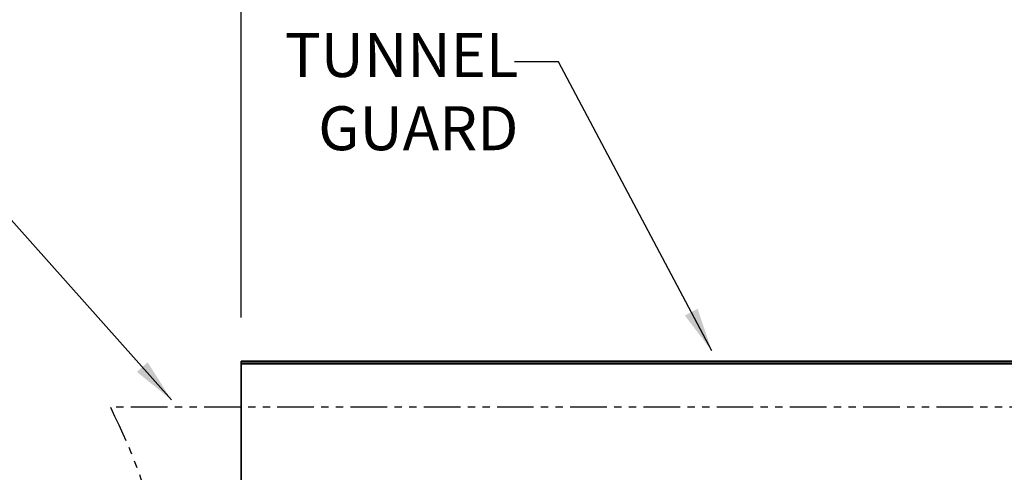
# Model space of a CAD drawing. Extents: x 9562 to 10030, y 59934 to 60221.
# Drawn here: x 9590 to 9624, y 60120 to 60136 of the extents above; entities that cross this region are included whole.
import ezdxf

# ---------------------------------------------------------------- set-up
doc = ezdxf.new("R2010")
doc.units = 0
doc.header["$MEASUREMENT"] = 0
doc.linetypes.add('PHANTOM', pattern=[2.5, 1.25, -0.25, 0.25, -0.25, 0.25, -0.25])
doc.layers.get('Defpoints').update_dxf_attribs({"linetype": 'CONTINUOUS'})
doc.layers.add('0100.0 MAIN  LEFT HAND MACHINE', color=7, linetype='CONTINUOUS')
doc.layers.add('AM_5', color=3, linetype='CONTINUOUS', lineweight=15)
doc.layers.add('Visible Edges(Pearson)', color=7, linetype='CONTINUOUS', lineweight=35)
doc.styles.add('CONVERTER_1', font='simplex.shx', dxfattribs={"width": 0.95})
doc.styles.add('Text1', font='arial.ttf', dxfattribs={"width": 0.95})
doc.dimstyles.new('ACAD DIMS', dxfattribs={"dimtxt": 3, "dimasz": 1.5, "dimexe": 1.5, "dimexo": 1.5, "dimgap": 0.09, "dimtad": 0, "dimtih": 1, "dimtoh": 1, "dimdec": 3, "dimzin": 12, "dimdsep": 46, "dimlunit": 4, "dimtxsty": 'CONVERTER_1', "dimcen": 0.09, "dimclrd": 1, "dimclre": 1, "dimclrt": 256, "dimadec": 0, "dimazin": 0, "dimtfac": 1, "dimtdec": 3, "dimtofl": 0, "dimtmove": 0, "dimatfit": 3, "dimfxl": 1.5, "dimfrac": 2, "dimtolj": 1, "dimtzin": 0, "dimarcsym": 0})
doc.dimstyles.new('ACAD DIMS$0', dxfattribs={"dimtxt": 1.5, "dimasz": 1.5, "dimexe": 1.5, "dimexo": 1.5, "dimgap": 0.09, "dimtad": 0, "dimtih": 1, "dimtoh": 1, "dimdec": 6, "dimzin": 12, "dimdsep": 46, "dimlunit": 4, "dimtxsty": 'Text1', "dimcen": 0.18, "dimclrd": 1, "dimclre": 1, "dimclrt": 256, "dimadec": 0, "dimazin": 0, "dimtfac": 1, "dimtdec": 6, "dimtofl": 0, "dimtmove": 0, "dimatfit": 3, "dimfxl": 1.5, "dimfrac": 2, "dimtolj": 1, "dimtzin": 0, "dimarcsym": 0})

# ---------------------------------------------------------------- blocks, each defined once
blk = doc.blocks.new('*D27')
at = {"layer": 'AM_5', "color": 1, "linetype": 'ByBlock', "lineweight": -2, "transparency": 16777216}
for p, q in [((9624.832, 60140.38), (9566.63, 60140.38)), ((9568.13, 60138.88), (9568.13, 60120.986)), ((9568.13, 60097.84), (9568.13, 60116.377)), ((9624.822, 60096.34), (9566.63, 60096.34))]:
    blk.add_line(p, q, dxfattribs=at)
at = {"layer": 'AM_5', "color": 1, "transparency": 16777216}
for points in [[(9567.88, 60138.88), (9568.38, 60138.88), (9568.13, 60140.38)], [(9567.88, 60097.84), (9568.38, 60097.84), (9568.13, 60096.34)]]:
    blk.add_solid(points, dxfattribs=at)
at = {"layer": 'Defpoints', "color": 0, "transparency": 16777216}
for p in [(9626.332, 60140.38), (9568.13, 60096.34), (9626.322, 60096.34)]:
    blk.add_point(p, dxfattribs=at)
at = {"layer": 'AM_5', "color": 7, "transparency": 16777216, "insert": (9568.13, 60118.682), "char_height": 1.5, "attachment_point": 5, "style": 'Text1'}
blk.add_mtext('\\A1;3\'-8"\\P [1119mm]', dxfattribs=at)
blk = doc.blocks.new('*D32')
at = {"layer": 'AM_5', "color": 1, "linetype": 'ByBlock', "lineweight": -2, "transparency": 16777216}
for p, q in [((9598.022, 60125.62), (9598.022, 60219.925)), ((9751.964, 60112.161), (9751.964, 60219.925)), ((9599.522, 60218.425), (9659.543, 60218.425)), ((9750.464, 60218.425), (9668.998, 60218.425))]:
    blk.add_line(p, q, dxfattribs=at)
at = {"layer": 'AM_5', "color": 1, "transparency": 16777216}
for points in [[(9599.522, 60218.675), (9599.522, 60218.175), (9598.022, 60218.425)], [(9750.464, 60218.675), (9750.464, 60218.175), (9751.964, 60218.425)]]:
    blk.add_solid(points, dxfattribs=at)
at = {"layer": 'Defpoints', "color": 0, "transparency": 16777216}
for p in [(9598.022, 60218.425), (9598.022, 60124.12), (9751.964, 60110.661)]:
    blk.add_point(p, dxfattribs=at)
at = {"layer": 'AM_5', "color": 7, "transparency": 16777216, "insert": (9664.271, 60218.425), "char_height": 1.5, "attachment_point": 5, "style": 'Text1'}
blk.add_mtext('\\A1;12\'-10"\\P [3910mm]', dxfattribs=at)

msp = doc.modelspace()

# ---------------------------------------------------------------- linework, layer by layer
at = {"layer": '0100.0 MAIN  LEFT HAND MACHINE', "color": 5, "linetype": 'PHANTOM'}
msp.add_line((9625.5119, 60122.5527), (9593.5644, 60122.5527), dxfattribs=at)
msp.add_spline([(9593.5644, 60122.5527), (9594.9543, 60117.7924), (9592.9762, 60113.5016), (9591.13, 60109.2363), (9592.9159, 60104.5527)], degree=3, dxfattribs=at)
at = {"layer": 'Visible Edges(Pearson)'}
for p, q in [((9598.022, 60124.1199), (9598.022, 60124.0601)), ((9598.022, 60124.1199), (9598.1007, 60124.1199)), ((9598.1007, 60124.0601), (9598.022, 60124.0601)), ((9598.022, 60124.0601), (9598.022, 60124.0302)), ((9598.022, 60123.8614), (9598.022, 60124.0302)), ((9598.022, 60124.0302), (9625.8532, 60124.0302)), ((9625.7744, 60124.1199), (9598.1007, 60124.1199)), ((9625.7744, 60124.0601), (9598.1007, 60124.0601)), ((9599.022, 60124.0502), (9605.022, 60124.0502)), ((9599.022, 60124.0492), (9599.022, 60124.0502)), ((9599.022, 60124.0492), (9599.397, 60124.0492)), ((9599.022, 60124.0492), (9599.022, 60124.0302)), ((9604.647, 60124.0492), (9599.397, 60124.0492)), ((9604.647, 60124.0492), (9605.022, 60124.0492)), ((9605.022, 60124.0502), (9605.022, 60124.0492)), ((9605.022, 60124.0302), (9605.022, 60124.0492)), ((9598.022, 60105.7723), (9598.022, 60123.8614))]:
    msp.add_line(p, q, dxfattribs=at)

# ---------------------------------------------------------------- texts
at = {"layer": '0100.0 MAIN  LEFT HAND MACHINE', "color": 7, "linetype": 'Continuous', "insert": (9607.4938, 60130.8605), "char_height": 1.5, "attachment_point": 9, "style": 'Text1'}
msp.add_mtext('TUNNEL\\PGUARD', dxfattribs=at)

# ---------------------------------------------------------------- dimensions: what is measured, and where the dimension line sits
at = {"layer": 'AM_5'}
dim = msp.add_linear_dim(base=(9598.022, 60218.4253), p1=(9751.964, 60110.661), p2=(9598.022, 60124.1199), dimstyle='ACAD DIMS$0', override={"dimdec": 2, "dimpost": '\\X', "dimclrt": 7, "dimarcsym": 1}, dxfattribs=at)
dim.commit()
dim.dimension.update_dxf_attribs({"geometry": '*D32', "text_midpoint": (9664.2706, 60218.4253), "dimtype": 160})
dim = msp.add_linear_dim(base=(9568.1296, 60096.3404), p1=(9626.332, 60140.3796), p2=(9626.3217, 60096.3404), angle=90, dimstyle='ACAD DIMS$0', override={"dimdec": 2, "dimpost": '\\X', "dimclrt": 7, "dimarcsym": 1}, dxfattribs=at)
dim.commit()
dim.dimension.update_dxf_attribs({"geometry": '*D27', "text_midpoint": (9568.1296, 60118.6817), "dimtype": 160})

# ---------------------------------------------------------------- leaders
at = {"layer": '0100.0 MAIN  LEFT HAND MACHINE', "color": 7, "linetype": 'Continuous', "annotation_type": 0, "has_hookline": 1, "hookline_direction": 1}
for points in [[(9614.0957, 60124.4737), (9608.8613, 60134.3446), (9607.3613, 60134.3446)], [(9595.6486, 60122.8028), (9586.0552, 60133.5664), (9584.5552, 60133.5664)]]:
    msp.add_leader(points, dimstyle='ACAD DIMS', override={"dimdec": 1, "dimlfac": 25.4, "dimlunit": 2, "dimpost": 'mm\\X', "dimtdec": 1, "dimarcsym": 1}, dxfattribs=at)

doc.saveas('drawing.dxf')
